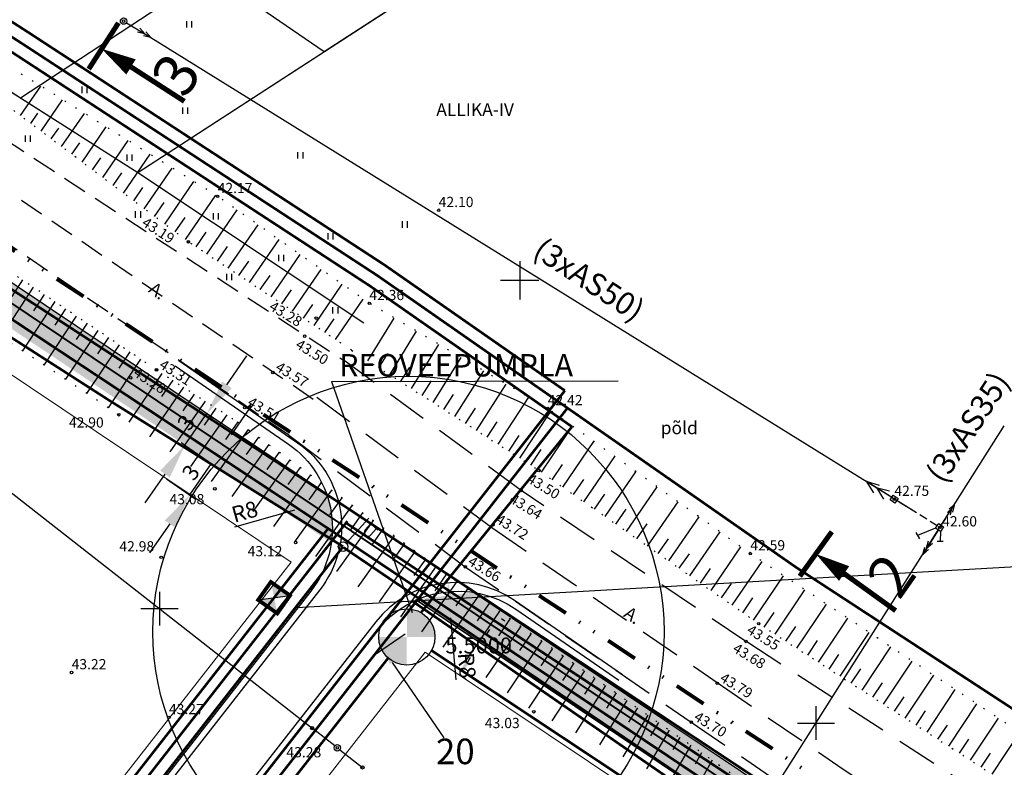
# Model space of a CAD drawing. Extents: x 545635 to 4437725, y 6583333 to 19897369.
# Drawn here: x 545861 to 545938, y 6583662 to 6583720 of the extents above; entities that cross this region are included whole.
import ezdxf
from ezdxf.enums import TextEntityAlignment as Align

# ---------------------------------------------------------------- set-up
doc = ezdxf.new("R2010")
doc.units = 0
doc.header["$MEASUREMENT"] = 0
doc.header["$PDMODE"] = 32
doc.header["$PDSIZE"] = 0.1
for name, pattern in [('ACAD_ISO07W100', [3, 0, -3]), ('DASHED2', [9.525, 6.35, -3.175]), ('DIVIDE', [1.25, 0.5, -0.25, 0, -0.25, 0, -0.25]), ('piirid', [7.5, 5, -1, 0.5, -1])]:
    doc.linetypes.add(name, pattern=pattern)
doc.layers.get('0').update_dxf_attribs({"linetype": 'CONTINUOUS'})
doc.layers.get('Defpoints').update_dxf_attribs({"linetype": 'CONTINUOUS'})
for name, color, linetype in [('6', 7, 'CONTINUOUS'), ('kolvik', 3, 'CONTINUOUS'), ('KORGPIK', 251, 'CONTINUOUS'), ('KORGPIK1', 251, 'CONTINUOUS'), ('KPLIIN', 6, 'CONTINUOUS'), ('kõnnitee', 2, 'CONTINUOUS'), ('PIIR', 1, 'CONTINUOUS'), ('PIIRID', 1, 'piirid'), ('Piirinaabrid_piirid', 230, 'CONTINUOUS'), ('plan.kanal', 1, 'PRKANAL'), ('plan.vesi', 5, 'PRVESI'), ('POST', 6, 'CONTINUOUS'), ('PR.KANAL', 1, 'PRKANAL'), ('PR.VESI', 5, 'PRVESI'), ('PROJ.KANAL.', 1, 'PRKANAL'), ('proj.kõrg.pin.kr.', 7, '1 Kõrgepinge'), ('proj.madalp kr', 1, '1 Kõrgepinge'), ('proj.side kr', 94, 'side'), ('proj.tän.valg.kr', 14, 'Tänavavalgustus'), ('RELJEEF', 8, 'CONTINUOUS'), ('RISTID', 7, 'CONTINUOUS'), ('SLIIN', 6, 'CONTINUOUS'), ('TEED', 6, 'CONTINUOUS'), ('Teed_asfalt', 251, 'DASHED2')]:
    doc.layers.add(name, color=color, linetype=linetype)
for name, color, linetype, lineweight in [('KRUNDIPIIR', 1, 'CONTINUOUS', 0), ('plandrenaaz', 3, 'PRDRENAAZ', 20), ('planpiir', 7, 'DIVIDE', 80), ('PROJ_SK', 7, 'CONTINUOUS', 0), ('PROJKANAL', 23, 'PRKANAL', 0), ('TEELOIGE', 7, 'CONTINUOUS', 0)]:
    doc.layers.add(name, color=color, linetype=linetype, lineweight=lineweight)
doc.layers.get('0').freeze()
doc.styles.add('ROMANC', font='ROMANC.shx', dxfattribs={"height": 0.9})
doc.styles.add('ROMANS', font='ROMANS.shx')
doc.styles.add('ROMANT', font='romant.shx', dxfattribs={"height": 1})
doc.styles.get("Standard").update_dxf_attribs({"font": 'ISOCP'})
doc.linetypes.add('1 Kõrgepinge', pattern='A,10,-0.3,["W2",ROMANC,S=1,R=0,X=0,Y=-0.5],-2.5', length=12.8)
doc.linetypes.add('2madalat', pattern='A,10,-0.3,["2W1",ROMANC,S=1,R=0,X=0,Y=-0.5],-3', length=13.3)
doc.linetypes.add('PRDRENAAZ', pattern='A,10,-0.3,["D1",ROMANC,S=1,R=0,X=0,Y=-0.5],-3', length=13.3)
doc.linetypes.add('PRKANAL', pattern='A,10,-0.3,["K1",ROMANC,S=1,R=0,X=0,Y=-0.5],-3', length=13.3)
doc.linetypes.add('PRSIDE', pattern='A,10,-0.3,["S1",ROMANC,S=1,R=0,X=0,Y=-0.5],-3', length=13.3)
doc.linetypes.add('PRVESI', pattern='A,10,-0.3,["V1",ROMANC,S=1,R=0,X=0,Y=-0.5],-3', length=13.3)
doc.linetypes.add('side', pattern='A,10,-0.3,["/",ROMANC,S=1,R=0,X=0,Y=-0.5],-3', length=13.3)
doc.linetypes.add('SURVEKANAL', pattern='A,10,-0.3,["SK1",ROMANC,S=1,R=0,X=0,Y=-0.5],-3', length=13.3)
doc.linetypes.add('Tänavavalgustus', pattern='A,10,-0.3,["W11",ROMANC,S=1,R=0,X=0,Y=-0.5],-3', length=13.3)
doc.dimstyles.new('ISO-25', dxfattribs={"dimtxt": 2.5, "dimasz": 2.5, "dimexe": 1.25, "dimexo": 0.625, "dimtad": 1, "dimtih": 1, "dimdec": 4, "dimdsep": 46, "dimtxsty": 'Standard', "dimcen": 2.5, "dimadec": 0, "dimazin": 0, "dimtfac": 1, "dimtdec": 4, "dimtmove": 0, "dimatfit": 3, "dimfxl": 1, "dimtvp": 1, "dimtolj": 1, "dimtzin": 0, "dimarcsym": 0})

# ---------------------------------------------------------------- blocks, each defined once
blk = doc.blocks.new('55')
at = {"layer": 'proj.madalp kr'}
for p, q in [((0, 5), (-0.35, 3.87)), ((0, 5), (0.35, 3.87)), ((0, 0.5), (0, 5)), ((0, 3.87), (-0.35, 2.74)), ((0, 3.87), (0.35, 2.74))]:
    blk.add_line(p, q, dxfattribs=at)
blk.add_circle((0, 0), 0.5, dxfattribs=at)
blk = doc.blocks.new('41')
at = {"layer": 'proj.madalp kr'}
for p, q in [((-0.39, -0.5), (-0.39, 0.5)), ((0.41, -0.5), (0.41, 0.5))]:
    blk.add_line(p, q, dxfattribs=at)
blk = doc.blocks.new('rist')
at = {"layer": 'proj.madalp kr'}
for p, q in [((0, 3), (0, -3)), ((-3, 0), (3, 0))]:
    blk.add_line(p, q, dxfattribs=at)
blk = doc.blocks.new('59')
at = {"layer": 'proj.madalp kr'}
blk.add_line((0, 0.5), (0, 5), dxfattribs=at)
for centre, radius in [((0, 5), 0.25), ((0, 0), 0.5)]:
    blk.add_circle(centre, radius, dxfattribs=at)
blk = doc.blocks.new('51')
for p, q in [((0, 4), (0, 0.5)), ((0, 3.69), (1.54, 3.69)), ((1.34, 3.69), (1.34, 2.86))]:
    blk.add_line(p, q)
blk.add_lwpolyline([(0.54, 3.69), (0.54, 2.86)])
blk.add_circle((0, 0), 0.5)
blk.add_arc((0.94, 2.86), 0.4, 180, 0)
blk = doc.blocks.new('60')
at = {"layer": 'proj.madalp kr'}
blk.add_line((549096.177, 6583397.692), (549094.972, 6583395.791), dxfattribs=at)
at = {"layer": 'proj.madalp kr', "linetype": 'ByBlock', "ltscale": 0.5}
blk.add_lwpolyline([(549096.224, 6583398.208), (549096.606, 6583397.95), (549096.355, 6583397.579), (549095.974, 6583397.837)], close=True, dxfattribs=at)
blk = doc.blocks.new('ewqr')
at = {"layer": 'PR.KANAL', "linetype": 'Continuous', "ltscale": 0.5}
h = blk.add_hatch(color=256, dxfattribs=at)
h.paths.add_polyline_path([(0, 0), (0, -2.199), (-0.521, -2.131), (-0.958, -1.967), (-1.544, -1.541), (-1.544, -1.541), (-1.832, -1.179), (-1.966, -0.935), (-2.08, -0.636), (-2.152, -0.308), (-2.171, -0.125), (-2.171, 0), (-1.691, 0), (-1.387, 0), (-0.691, 0)])
h.paths.add_polyline_path([(0.025, 0), (0.026, 2.199), (0.546, 2.131), (0.984, 1.967), (1.569, 1.541), (1.569, 1.541), (1.857, 1.179), (1.991, 0.935), (2.106, 0.636), (2.178, 0.308), (2.196, 0.125), (2.196, 0), (1.717, 0), (1.413, 0), (0.716, 0)])
at = {"layer": 'plan.kanal', "linetype": 'Continuous', "ltscale": 0.5}
blk.add_circle((0.025, 0), 2.2, dxfattribs=at)
blk = doc.blocks.new('dg')
at = {"layer": 'proj.side kr', "linetype": 'ByBlock', "ltscale": 0.5}
h = blk.add_hatch(color=256, dxfattribs=at)
h.paths.add_polyline_path([(-0.169, 0.822), (0, 0), (0.832, 0.115)])
h.paths.add_polyline_path([(0.169, -0.822), (0, 0), (-0.832, -0.115)])
at = {"layer": 'proj.side kr', "linetype": 'PRSIDE', "ltscale": 0.5, "const_width": 0.2}
blk.add_lwpolyline([(-0.169, 0.822), (0.832, 0.115), (0.169, -0.822), (-0.832, -0.115)], close=True, dxfattribs=at)
at = {"layer": 'proj.side kr', "linetype": 'ByBlock', "ltscale": 0.5}
blk.add_lwpolyline([(-0.832, -0.115), (0.832, 0.115)], dxfattribs=at)
blk = doc.blocks.new('*D28')
at = {"layer": 'Defpoints', "color": 0, "linetype": 'SURVEKANAL', "ltscale": 0.5, "transparency": 16777216}
for p in [(545898.311, 6583673.714), (545898.311, 6583673.714), (545895.252, 6583669.143)]:
    blk.add_point(p, dxfattribs=at)
at = {"layer": 'PROJ_SK', "color": 0, "linetype": 'SURVEKANAL', "lineweight": -2, "ltscale": 0.5, "transparency": 16777216}
for p, q in [((545898.571, 6583673.54), (545898.83, 6583673.366)), ((545897.616, 6583672.675), (545897.409, 6583672.366)), ((545895.947, 6583670.182), (545896.154, 6583670.491)), ((545895.511, 6583668.97), (545895.771, 6583668.796))]:
    blk.add_line(p, q, dxfattribs=at)
at = {"layer": 'PROJ_SK', "color": 0, "linetype": 'SURVEKANAL', "ltscale": 0.5, "transparency": 16777216}
for points in [[(545897.442, 6583672.791), (545897.789, 6583672.559), (545898.311, 6583673.714)], [(545895.774, 6583670.298), (545896.12, 6583670.066), (545895.252, 6583669.143)]]:
    blk.add_solid(points, dxfattribs=at)
at = {"layer": 'PROJ_SK', "color": 0, "linetype": 'SURVEKANAL', "ltscale": 0.5, "transparency": 16777216, "insert": (545896.781, 6583671.429), "char_height": 1.25, "attachment_point": 5}
blk.add_mtext('\\A1;5.5000', dxfattribs=at)
blk = doc.blocks.new('*D34')
at = {"layer": 'Defpoints', "color": 0, "linetype": 'ByBlock', "ltscale": 0.5, "transparency": 16777216}
for p in [(545894.38, 6583676.324), (545895.044, 6583668.352)]:
    blk.add_point(p, dxfattribs=at)
at = {"layer": 'TEED', "color": 0, "linetype": 'ByBlock', "lineweight": -2, "ltscale": 0.5, "transparency": 16777216}
blk.add_line((545895.013, 6583668.726), (545894.608, 6583673.584), dxfattribs=at)
at = {"layer": 'TEED', "color": 0, "linetype": 'ByBlock', "ltscale": 0.5, "transparency": 16777216}
blk.add_solid([(545895.065, 6583673.622), (545894.151, 6583673.546), (545894.38, 6583676.324)], dxfattribs=at)
at = {"layer": 'TEED', "color": 0, "linetype": 'ByBlock', "ltscale": 0.5, "transparency": 16777216, "insert": (545895.859, 6583669.862), "char_height": 1.25, "attachment_point": 5, "rotation": 274.76316}
blk.add_mtext('\\A1;R8', dxfattribs=at)
blk = doc.blocks.new('*D35')
at = {"layer": 'Defpoints', "color": 0, "linetype": 'ByBlock', "ltscale": 0.5, "transparency": 16777216}
for p in [(545885.037, 6583682.773), (545877.335, 6583680.609)]:
    blk.add_point(p, dxfattribs=at)
at = {"layer": 'TEED', "color": 0, "linetype": 'ByBlock', "lineweight": -2, "ltscale": 0.5, "transparency": 16777216}
blk.add_line((545877.696, 6583680.71), (545882.39, 6583682.029), dxfattribs=at)
at = {"layer": 'TEED', "color": 0, "linetype": 'ByBlock', "ltscale": 0.5, "transparency": 16777216}
blk.add_solid([(545882.266, 6583682.471), (545882.514, 6583681.588), (545885.037, 6583682.773)], dxfattribs=at)
at = {"layer": 'TEED', "color": 0, "linetype": 'ByBlock', "ltscale": 0.5, "transparency": 16777216, "insert": (545878.466, 6583681.9), "char_height": 1.25, "attachment_point": 5, "rotation": 15.69634}
blk.add_mtext('\\A1;R8', dxfattribs=at)
blk = doc.blocks.new('*D42')
at = {"layer": 'Defpoints', "color": 0, "linetype": 'ByBlock', "ltscale": 0.5, "transparency": 16777216}
for p in [(545874.951, 6583689.951), (545875.507, 6583689.565), (545873.239, 6583687.487)]:
    blk.add_point(p, dxfattribs=at)
at = {"layer": 'kõnnitee', "color": 0, "linetype": 'ByBlock', "lineweight": -2, "ltscale": 0.5, "transparency": 16777216}
for p, q in [((545877.076, 6583691.823), (545878.646, 6583694.081)), ((545873.795, 6583687.101), (545875.507, 6583689.565)), ((545875.207, 6583689.773), (545876.02, 6583689.208)), ((545873.495, 6583687.309), (545874.308, 6583686.744)), ((545872.226, 6583684.842), (545870.657, 6583682.584))]:
    blk.add_line(p, q, dxfattribs=at)
at = {"layer": 'kõnnitee', "color": 0, "linetype": 'ByBlock', "ltscale": 0.5, "transparency": 16777216}
for points in [[(545876.7, 6583692.084), (545877.453, 6583691.561), (545875.507, 6583689.565)], [(545871.849, 6583685.104), (545872.602, 6583684.581), (545873.795, 6583687.101)]]:
    blk.add_solid(points, dxfattribs=at)
at = {"layer": 'kõnnitee', "color": 0, "linetype": 'ByBlock', "lineweight": -2, "ltscale": 0.5, "transparency": 16777216, "insert": (545873.881, 6583688.868), "char_height": 1.25, "attachment_point": 5, "rotation": 55.20689}
blk.add_mtext('\\A1;3', dxfattribs=at)
blk = doc.blocks.new('*D45')
at = {"layer": 'Defpoints', "color": 0, "linetype": 'ByBlock', "ltscale": 0.5, "transparency": 16777216}
for p in [(545873.795, 6583687.101), (545875.87, 6583685.659), (545872.09, 6583684.646)]:
    blk.add_point(p, dxfattribs=at)
at = {"layer": 'kõnnitee', "color": 0, "linetype": 'ByBlock', "lineweight": -2, "ltscale": 0.5, "transparency": 16777216}
for p, q in [((545877.44, 6583687.917), (545879.009, 6583690.175)), ((545874.052, 6583686.922), (545876.384, 6583685.302)), ((545874.165, 6583683.204), (545875.87, 6583685.659)), ((545872.346, 6583684.468), (545874.678, 6583682.848)), ((545872.596, 6583680.946), (545871.027, 6583678.687))]:
    blk.add_line(p, q, dxfattribs=at)
at = {"layer": 'kõnnitee', "color": 0, "linetype": 'ByBlock', "ltscale": 0.5, "transparency": 16777216}
for points in [[(545877.063, 6583688.178), (545877.816, 6583687.655), (545875.87, 6583685.659)], [(545872.219, 6583681.207), (545872.972, 6583680.684), (545874.165, 6583683.204)]]:
    blk.add_solid(points, dxfattribs=at)
at = {"layer": 'kõnnitee', "color": 0, "linetype": 'ByBlock', "lineweight": -2, "ltscale": 0.5, "transparency": 16777216, "insert": (545874.248, 6583684.966), "char_height": 1.25, "attachment_point": 5, "rotation": 55.20689}
blk.add_mtext('\\A1;3', dxfattribs=at)

msp = doc.modelspace()

# ---------------------------------------------------------------- hatches: boundary and pattern name
at = {"layer": 'PIIR', "linetype": 'ByBlock', "lineweight": -2, "ltscale": 0.5}
for points in [[(545848.36032, 6583707.74878), (545846.69164, 6583705.25569), (545885.25051, 6583679.44733, 0.12336781), (545884.86316, 6583683.31657)], [(545975.99231, 6583618.70585), (545977.66403, 6583621.20347), (545896.43859, 6583675.56958), (545891.84375, 6583675.02847), (545894.20664, 6583673.44693)]]:
    msp.add_hatch(color=9, dxfattribs=at).paths.add_polyline_path(points)

# ---------------------------------------------------------------- linework, layer by layer
at = {"layer": '6', "linetype": 'Continuous', "ltscale": 0.5}
for p, q in [((545891.02932, 6583672.31201), (545888.78723, 6583670.77656)), ((545890.00919, 6583670.09837), (545894.05423, 6583664.1917))]:
    msp.add_line(p, q, dxfattribs=at)
msp.add_solid([(545890.18108, 6583670.21608), (545889.8373, 6583669.98065), (545889.3029, 6583671.1297)], dxfattribs=at)
at = {"layer": 'KORGPIK', "color": 251, "ltscale": 0.5}
for centre in [(545868.99, 6583720.28), (545876.35, 6583706.57), (545893.65, 6583705.48), (545874.06, 6583703.01), (545888.22, 6583698.2), (545869.544, 6583692.368), (545871.57, 6583692.99), (545868.61, 6583689.48)]:
    msp.add_circle(centre, 0.1, dxfattribs=at)
at = {"layer": 'KORGPIK1', "color": 251, "ltscale": 0.5}
for centre in [(545884.057, 6583697.043), (545883.16, 6583695.623), (545880.679, 6583692.782), (545878.483, 6583690.038), (545902.184, 6583689.973), (545901.495, 6583685.122), (545876.136, 6583683.685), (545900.113, 6583683.541), (545929.317, 6583682.879), (545897.905, 6583680.866), (545932.879, 6583680.669), (545882.457, 6583679.482), (545918.04, 6583678.615), (545871.93, 6583678.323), (545895.736, 6583677.585), (545918.696, 6583673.132), (545917.698, 6583671.745), (545864.92, 6583669.312), (545915.456, 6583668.462), (545901.097, 6583666.243), (545872.538, 6583665.801), (545913.424, 6583665.422), (545885.716, 6583663.419)]:
    msp.add_circle(centre, 0.1, dxfattribs=at)
at = {"layer": 'KPLIIN', "ltscale": 0.5}
for p, q in [((545923.17896, 6583666.66855), (545923.17896, 6583664.05071)), ((545921.72728, 6583665.35963), (545924.63065, 6583665.35963))]:
    msp.add_line(p, q, dxfattribs=at)
for points in [[(545871.13358, 6583718.9935), (545930.76612, 6583682.00532)], [(545897.80903, 6583625.31879), (545937.90585, 6583688.60278)]]:
    msp.add_lwpolyline(points, dxfattribs=at)
at = {"layer": 'KRUNDIPIIR', "ltscale": 0.5}
for p, q in [((545882.10541, 6583677.94244), (545845.02296, 6583702.7626)), ((545882.10541, 6583677.94244), (545746.39043, 6583504.4733)), ((545892.60516, 6583670.91471), (545785.41611, 6583533.90705)), ((545976.75296, 6583614.5926), (545892.60516, 6583670.91471))]:
    msp.add_line(p, q, dxfattribs=at)
at = {"layer": 'kõnnitee', "color": 4, "linetype": 'ByBlock', "lineweight": -2, "ltscale": 0.5}
for points in [[(545848.36032, 6583707.74878), (545884.86316, 6583683.31657)], [(545896.43874, 6583675.56876), (545979.96941, 6583619.65971), (546022.36363, 6583593.49447)], [(545891.8439, 6583675.02765), (545894.20679, 6583673.44611), (545978.27965, 6583617.17416), (546024.52143, 6583588.63425), (546024.58849, 6583588.59593)], [(545891.91095, 6583674.98934), (545894.27384, 6583673.4078), (545978.3467, 6583617.13585), (546024.58849, 6583588.59593), (546024.65554, 6583588.55762)]]:
    msp.add_lwpolyline(points, dxfattribs=at)
at = {"layer": 'PIIR', "color": 1, "linetype": 'Continuous', "lineweight": 40}
msp.add_line((545979.63, 6583618.27), (545847.9, 6583706.44), dxfattribs=at)
at = {"layer": 'PIIR', "ltscale": 0.5}
for points in [[(545818.4427, 6583741.30293), (545870.11, 6583708.44), (545895.10088, 6583724.65423)], [(545870.11, 6583708.44), (545887.79981, 6583696.68001)], [(545847.9, 6583706.44), (545879.84052, 6583685.06146)]]:
    msp.add_lwpolyline(points, dxfattribs=at)
at = {"layer": 'PIIRID', "linetype": 'Continuous'}
for points in [[(545802.50606, 6583751.43942), (545870.11, 6583708.44), (545918.26, 6583739.68), (545913.93756, 6583751.43942)], [(545849.70363, 6583751.43942), (545828.21615, 6583735.08654), (545855.90659, 6583717.47406), (545860.92396, 6583714.28277), (545875.77314, 6583724.04145), (545884.69727, 6583717.90431), (545897.8596, 6583726.4441), (545876.7596, 6583751.43942)]]:
    msp.add_lwpolyline(points, dxfattribs=at)
at = {"layer": 'plan.kanal', "ltscale": 0.75, "const_width": 0.2}
msp.add_lwpolyline([(545783.06803, 6583534.15153), (545889.70235, 6583670.45016)], dxfattribs=at)
at = {"layer": 'plan.vesi', "ltscale": 0.75, "const_width": 0.2}
msp.add_lwpolyline([(545781.93345, 6583534.32421), (545903.73201, 6583690.00557)], dxfattribs=at)
at = {"layer": 'plandrenaaz', "ltscale": 0.75, "const_width": 0.2}
for points in [[(545821.17876, 6583745.27249), (545838.76127, 6583734.03137), (545861.5389, 6583719.39475), (545889.41596, 6583701.19759), (545903.52736, 6583691.36688)], [(545781.10984, 6583534.89437), (545903.52736, 6583691.36688)]]:
    msp.add_lwpolyline(points, dxfattribs=at)
at = {"layer": 'planpiir', "linetype": 'ByBlock', "lineweight": -2, "ltscale": 0.5, "const_width": 0.4}
for points in [[(545868.58544, 6583720.13967), (545866.26036, 6583716.53062)], [(545873.74642, 6583714.00264), (545869.56962, 6583716.69348)], [(545924.42279, 6583680.32813), (545921.91416, 6583676.84416)], [(545929.41753, 6583674.15023), (545925.38549, 6583677.0535)]]:
    msp.add_lwpolyline(points, dxfattribs=at)
at = {"layer": 'planpiir', "linetype": 'ByBlock', "lineweight": -2, "ltscale": 0.5}
for points in [[(545869.56962, 6583716.69348, 1.4, 0, 0), (545867.27197, 6583718.11208, 0, 0, 0)], [(545925.38549, 6583677.0535, 1.4, 0, 0), (545923.16428, 6583678.58904, 0, 0, 0)]]:
    msp.add_lwpolyline(points, format="xyseb", dxfattribs=at)
at = {"layer": 'planpiir', "ltscale": 5, "flags": 128}
msp.add_lwpolyline([(545893.77214, 6583509.20418), (545929.99207, 6583497.41419), (545944.03396, 6583544.62927), (545936.08432, 6583562.19785), (545982.89973, 6583621.88658), (545849.19521, 6583709.66565), (545710.84306, 6583533.97723), (545832.44026, 6583431.60135), (545893.77214, 6583509.20418)], dxfattribs=at)
at = {"layer": 'POST', "linetype": 'DASHED2', "ltscale": 0.1}
msp.add_lwpolyline([(545932.66657, 6583680.8008), (545929.52943, 6583682.7472)], dxfattribs=at)
at = {"layer": 'PR.KANAL', "linetype": 'Continuous'}
for q in [(545907.70224, 6583692.13982), (545891.56639, 6583674.01663)]:
    msp.add_line((545885.26083, 6583692.08896), q, dxfattribs=at)
at = {"layer": 'PR.KANAL', "linetype": 'Continuous', "ltscale": 0.5}
msp.add_circle((545891.28716, 6583672.48858), 20, dxfattribs=at)
at = {"layer": 'PR.VESI', "ltscale": 0.75, "const_width": 0.2}
msp.add_lwpolyline([(545820.6401, 6583744.42997), (545838.22164, 6583733.18947), (545860.99529, 6583718.55541), (545888.85672, 6583700.36845), (545921.61309, 6583677.54871), (545945.48709, 6583661.95995), (545976.42227, 6583641.43344), (546014.08226, 6583616.78331), (546044.60345, 6583599.02332), (546073.81539, 6583583.24825)], dxfattribs=at)
at = {"layer": 'PR.VESI', "ltscale": 0.5, "const_width": 0.2}
msp.add_lwpolyline([(545891.55175, 6583674.92287), (545934.12321, 6583645.53235)], dxfattribs=at)
at = {"layer": 'PROJ.KANAL.', "color": 7, "linetype": 'SURVEKANAL', "ltscale": 0.75, "const_width": 0.2}
msp.add_lwpolyline([(545820.10144, 6583743.58744), (545837.68202, 6583732.34756), (545860.45168, 6583717.71606), (545888.29747, 6583699.53931), (545904.08327, 6583688.54213)], dxfattribs=at)
at = {"layer": 'PROJ.KANAL.', "color": 7, "linetype": 'SURVEKANAL', "ltscale": 0.5, "const_width": 0.2}
msp.add_lwpolyline([(545892.26603, 6583673.99872), (545904.08327, 6583688.54213)], dxfattribs=at)
at = {"layer": 'PROJ.KANAL.', "ltscale": 0.75, "const_width": 0.2}
msp.add_lwpolyline([(545893.08733, 6583671.0373), (545932.10055, 6583645.16266)], dxfattribs=at)
at = {"layer": 'proj.kõrg.pin.kr.', "linetype": 'ByBlock', "ltscale": 0.5}
for p, q in [((545871.7999, 6583675.6167), (545871.7999, 6583672.99886)), ((545870.34821, 6583674.30778), (545873.25158, 6583674.30778))]:
    msp.add_line(p, q, dxfattribs=at)
at = {"layer": 'proj.kõrg.pin.kr.', "color": 6, "ltscale": 0.75, "const_width": 0.2}
for points in [[(545811.97139, 6583730.1344), (545846.12572, 6583708.46934), (545885.938, 6583682.55135)], [(545885.938, 6583682.55135), (545928.1961, 6583654.63238), (545970.53917, 6583626.87493), (545975.76245, 6583623.53443)]]:
    msp.add_lwpolyline(points, dxfattribs=at)
at = {"layer": 'proj.madalp kr'}
for p, q in [((545931.84389, 6583679.03531), (545931.99727, 6583679.60816)), ((545931.84389, 6583679.03531), (545932.29636, 6583679.41865)), ((545931.54097, 6583678.55721), (545931.69434, 6583679.13006)), ((545931.54097, 6583678.55721), (545931.99344, 6583678.94055))]:
    msp.add_line(p, q, dxfattribs=at)
at = {"layer": 'proj.madalp kr', "linetype": 'ByBlock', "ltscale": 0.5}
for points in [[(545929.317, 6583682.879), (545927.09834, 6583684.28033), (545927.69192, 6583683.37658)], [(545927.09834, 6583684.28033), (545928.13413, 6583683.98208)], [(545927.88646, 6583683.78255), (545928.93668, 6583683.52386)], [(545927.91037, 6583683.77666), (545928.46171, 6583682.86927)], [(545932.98369, 6583680.84482), (545933.98494, 6583682.41449), (545933.59363, 6583682.09211)], [(545933.47957, 6583681.83263), (545933.79009, 6583682.10902), (545933.68939, 6583681.65196)], [(545933.98494, 6583682.41449), (545933.85971, 6583681.86805)], [(545931.00455, 6583680.25791), (545931.27868, 6583679.77099)], [(545932.54245, 6583680.60328), (545931.13412, 6583680.02776)], [(545932.92355, 6583680.3454), (545932.91348, 6583679.58332)], [(545932.67976, 6583679.57824), (545933.14679, 6583679.58839)]]:
    msp.add_lwpolyline(points, dxfattribs=at)
msp.add_lwpolyline([(545929.23114, 6583683.18375), (545929.61224, 6583682.92588), (545929.36155, 6583682.5554), (545928.98045, 6583682.81328)], close=True, dxfattribs=at)
at = {"layer": 'proj.madalp kr', "linetype": '2madalat', "ltscale": 0.75, "const_width": 0.2}
for points in [[(545860.38403, 6583647.72388), (545886.50482, 6583681.15554)], [(545886.38515, 6583681.02057), (545936.68335, 6583647.90739), (545966.05967, 6583628.45092)]]:
    msp.add_lwpolyline(points, dxfattribs=at)
at = {"layer": 'proj.side kr', "linetype": 'PRSIDE', "ltscale": 0.75, "const_width": 0.2}
for points in [[(545811.95565, 6583727.64171), (545844.53459, 6583707.33943), (545885.70431, 6583680.10819), (545885.70431, 6583680.10819), (545885.70431, 6583680.10819)], [(545768.8242, 6583532.03466), (545885.0001, 6583680.57399)], [(545885.70431, 6583680.10819), (545936.65739, 6583646.00409), (545978.67856, 6583617.87833), (546035.7399, 6583582.69054)]]:
    msp.add_lwpolyline(points, dxfattribs=at)
at = {"layer": 'proj.side kr', "linetype": 'ByBlock', "ltscale": 0.5}
msp.add_lwpolyline([(545882.51577, 6583674.40974), (545961.7509, 6583678.90929)], dxfattribs=at)
at = {"layer": 'proj.tän.valg.kr', "linetype": 'Tänavavalgustus', "ltscale": 0.75, "const_width": 0.2}
msp.add_lwpolyline([(545846.30437, 6583704.44105), (545867.81177, 6583690.63701), (545886.17082, 6583679.16298)], dxfattribs=at)
at = {"layer": 'proj.tän.valg.kr', "ltscale": 0.75, "const_width": 0.2}
for points in [[(545771.42131, 6583532.41022), (545886.17082, 6583679.16298)], [(545886.20473, 6583679.09406), (545941.50113, 6583641.66731), (545983.65407, 6583613.21702), (546033.59351, 6583582.59833)]]:
    msp.add_lwpolyline(points, dxfattribs=at)
at = {"layer": 'PROJKANAL', "color": 7, "ltscale": 2}
for points in [[(545873.19668, 6583709.36071, 0, 0, 0), (545872.91694, 6583709.5471, 0, 0, 0), (545872.91694, 6583709.5471, 0, 0, 0), (545871.50822, 6583710.48574, 0.67228, 0, 0), (545869.97931, 6583711.50446, 0, 0, 0)], [(545880.64071, 6583680.10415, 0, 0, 0), (545880.36098, 6583680.29054, 0, 0, 0), (545880.36098, 6583680.29054, 0, 0, 0), (545878.95225, 6583681.22918, 0.67228, 0, 0), (545877.42334, 6583682.24791, 0, 0, 0)]]:
    msp.add_lwpolyline(points, format="xyseb", dxfattribs=at)
at = {"layer": 'RELJEEF', "ltscale": 0.5}
for p, q in [((545860.91687, 6583712.88208), (545862.50778, 6583715.19026)), ((545862.52655, 6583711.67302), (545864.21537, 6583714.12685)), ((545861.72093, 6583712.27814), (545862.26753, 6583713.07178)), ((545864.13857, 6583710.4622), (545865.92548, 6583713.06189)), ((545863.33277, 6583711.06745), (545863.9121, 6583711.90969)), ((545865.74503, 6583709.25555), (545867.62955, 6583712.00067)), ((545864.94299, 6583709.85798), (545865.55491, 6583710.74882)), ((545867.37104, 6583708.03422), (545869.35454, 6583710.92643)), ((545866.56031, 6583708.64317), (545867.20502, 6583709.5828)), ((545868.99088, 6583706.81752), (545871.07324, 6583709.85611)), ((545870.61094, 6583705.60066), (545872.79237, 6583708.78552)), ((545868.17618, 6583707.42946), (545868.85371, 6583708.41779)), ((545869.79756, 6583706.21161), (545870.50806, 6583707.24879)), ((545872.21982, 6583704.3922), (545874.49999, 6583707.72209)), ((545873.8348, 6583703.17916), (545876.21456, 6583706.65435)), ((545871.41364, 6583704.99774), (545872.15711, 6583706.08353)), ((545873.02751, 6583703.78553), (545873.80421, 6583704.91968)), ((545875.50329, 6583702.05119), (545877.8661, 6583705.50094)), ((545877.17821, 6583700.93851), (545879.50974, 6583704.34195)), ((545874.66489, 6583702.60816), (545875.45771, 6583703.7658)), ((545876.34097, 6583701.4947), (545877.12336, 6583702.6369)), ((545878.8529, 6583699.82598), (545881.15316, 6583703.18311)), ((545880.53162, 6583698.71078), (545882.80044, 6583702.02154)), ((545878.01536, 6583700.38238), (545878.78733, 6583701.50914)), ((545879.69142, 6583699.26894), (545880.45294, 6583700.38026)), ((545882.22049, 6583697.58883), (545884.45738, 6583700.85317)), ((545861.92307, 6583699.45831), (545859.40118, 6583695.5941)), ((545861.08029, 6583700.0234), (545860.24099, 6583698.7326)), ((545883.90179, 6583696.47191), (545886.10671, 6583699.69016)), ((545862.77122, 6583698.88962), (545861.92938, 6583697.60421)), ((545881.37433, 6583698.15095), (545882.12531, 6583699.2468)), ((545863.60644, 6583698.3296), (545861.07772, 6583694.48097)), ((545883.05816, 6583697.03235), (545883.79851, 6583698.11279)), ((545885.57384, 6583695.36113), (545887.7465, 6583698.53388)), ((545865.28914, 6583697.20134), (545862.75539, 6583693.36711)), ((545864.4459, 6583697.76674), (545863.60207, 6583696.48631)), ((545866.13572, 6583696.63371), (545865.29054, 6583695.35788)), ((545884.73982, 6583695.91519), (545885.46942, 6583696.98032)), ((545888.11531, 6583693.70217), (545890.1755, 6583697.0479)), ((545866.96708, 6583696.07628), (545864.43041, 6583692.255)), ((545889.81911, 6583692.60955), (545891.92539, 6583696.01694)), ((545868.6364, 6583694.95699), (545866.09921, 6583691.14701)), ((545867.80079, 6583695.51727), (545866.95504, 6583694.24547)), ((545891.51622, 6583691.52122), (545893.67245, 6583694.98765)), ((545869.47351, 6583694.39571), (545868.62801, 6583693.12739)), ((545888.96648, 6583693.15632), (545889.66072, 6583694.28193)), ((545870.31168, 6583693.83371), (545867.77658, 6583690.03334)), ((545893.21094, 6583690.43443), (545895.42115, 6583693.95739)), ((545871.99119, 6583692.71985), (545869.39705, 6583688.91172)), ((545890.67376, 6583692.06148), (545891.38407, 6583693.20728)), ((545894.90733, 6583689.34656), (545897.1751, 6583692.92403)), ((545872.83356, 6583692.17955), (545871.95685, 6583690.8962)), ((545892.36176, 6583690.97899), (545893.0893, 6583692.14398)), ((545896.60929, 6583688.25512), (545898.93853, 6583691.8851)), ((545873.67905, 6583691.63724), (545871.00895, 6583687.74788)), ((545874.52215, 6583691.09648), (545873.61814, 6583689.78746)), ((545894.06431, 6583689.88718), (545894.81053, 6583691.07074)), ((545875.36917, 6583690.5532), (545872.61445, 6583686.58865)), ((545898.30496, 6583687.16772), (545900.69868, 6583690.84809)), ((545877.071, 6583689.46163), (545874.23181, 6583685.42087)), ((545876.22034, 6583690.00725), (545875.28786, 6583688.67315)), ((545895.75548, 6583688.80266), (545896.52149, 6583690.00394)), ((545899.99706, 6583686.0826), (545902.44238, 6583689.78792)), ((545877.92301, 6583688.91516), (545876.963, 6583687.55516)), ((545897.45388, 6583687.7135), (545898.24087, 6583688.93194)), ((545878.73431, 6583688.32673), (545875.84796, 6583684.25395)), ((545899.14739, 6583686.62748), (545899.95634, 6583687.8624)), ((545901.69863, 6583684.98006), (545904.11511, 6583688.5897)), ((545880.36321, 6583687.14181), (545877.46907, 6583683.08346)), ((545879.54985, 6583687.73347), (545878.58624, 6583686.37843)), ((545903.36227, 6583683.82041), (545905.78329, 6583687.39475)), ((545881.17722, 6583686.54966), (545880.21194, 6583685.19876)), ((545900.85446, 6583685.53277), (545901.66404, 6583686.75039)), ((545881.99674, 6583685.95351), (545879.10039, 6583681.90559)), ((545902.53448, 6583684.39743), (545903.34096, 6583685.59457)), ((545905.02376, 6583682.66227), (545907.44403, 6583686.20513)), ((545883.62767, 6583684.76711), (545880.73284, 6583680.7269)), ((545882.81553, 6583685.3579), (545881.85022, 6583684.00996)), ((545906.67989, 6583681.50786), (545909.09466, 6583685.02274)), ((545884.44298, 6583684.17403), (545883.47859, 6583682.82836)), ((545904.19753, 6583683.2382), (545905.00461, 6583684.42422)), ((545885.25784, 6583683.58127), (545882.36677, 6583679.54715)), ((545905.85679, 6583682.0816), (545906.66279, 6583683.25775)), ((545908.34437, 6583680.34763), (545910.74973, 6583683.83718)), ((545886.0688, 6583682.99135), (545885.10727, 6583681.64939)), ((545909.99801, 6583679.19496), (545912.39036, 6583682.66196)), ((545886.88957, 6583682.39429), (545884.01255, 6583678.37718)), ((545887.70097, 6583681.80404), (545886.7447, 6583680.46771)), ((545907.50915, 6583680.92982), (545908.31267, 6583682.09713)), ((545888.51793, 6583681.20976), (545885.65803, 6583677.20848)), ((545909.1685, 6583679.77317), (545909.96827, 6583680.9325)), ((545911.65523, 6583678.03979), (545914.03133, 6583681.4865)), ((545889.33892, 6583680.61254), (545888.38881, 6583679.28122)), ((545913.31406, 6583676.88349), (545915.67121, 6583680.31182)), ((545890.16244, 6583680.01348), (545887.32221, 6583676.0265)), ((545890.98704, 6583679.41363), (545890.04378, 6583678.08689)), ((545910.8327, 6583678.61313), (545911.62755, 6583679.7653)), ((545891.81132, 6583678.81402), (545888.99285, 6583674.83994)), ((545912.48241, 6583677.4632), (545913.27139, 6583678.60898)), ((545914.9726, 6583675.72741), (545917.30833, 6583679.13911)), ((545892.6339, 6583678.21564), (545891.69831, 6583676.8929)), ((545916.62906, 6583674.57277), (545918.9636, 6583678.00231)), ((545893.45345, 6583677.61947), (545890.65881, 6583673.65669)), ((545914.15003, 6583676.30078), (545914.93229, 6583677.44066)), ((545895.0783, 6583676.43749), (545892.30936, 6583672.48439)), ((545894.26867, 6583677.02645), (545893.34133, 6583675.70721)), ((545915.79899, 6583675.15137), (545916.57442, 6583676.28705)), ((545918.29955, 6583673.40835), (545920.6504, 6583676.88335)), ((545895.91368, 6583675.85282), (545894.99178, 6583674.53147)), ((545919.97775, 6583672.30572), (545922.3141, 6583675.77971)), ((545896.7417, 6583675.27337), (545893.97986, 6583671.29793)), ((545917.46263, 6583673.99172), (545918.24353, 6583675.14246)), ((545898.41696, 6583674.10102), (545895.66515, 6583670.10095)), ((545897.58404, 6583674.6839), (545896.66494, 6583673.35474)), ((545919.13225, 6583672.85077), (545919.91503, 6583674.01139)), ((545921.67872, 6583671.20918), (545923.99232, 6583674.66643)), ((545899.23888, 6583673.52583), (545898.32363, 6583672.18819)), ((545923.37596, 6583670.11506), (545925.66855, 6583673.55448)), ((545900.07233, 6583672.94258), (545897.33362, 6583668.91593)), ((545920.82649, 6583671.75858), (545921.60141, 6583672.91384)), ((545925.07087, 6583669.02243), (545927.34412, 6583672.44296)), ((545901.72285, 6583671.78754), (545899.00158, 6583667.73127)), ((545900.89257, 6583672.36857), (545899.98234, 6583671.0216)), ((545922.53471, 6583670.65737), (545923.30231, 6583671.80683)), ((545902.56275, 6583671.19978), (545901.65936, 6583669.84214)), ((545926.78392, 6583667.91812), (545929.03898, 6583671.31865)), ((545903.38676, 6583670.62313), (545900.68882, 6583666.53291)), ((545924.22126, 6583669.57013), (545924.98222, 6583670.71348)), ((545928.4782, 6583666.82589), (545930.71667, 6583670.20572)), ((545905.05928, 6583669.4527), (545902.51611, 6583665.52396)), ((545904.21906, 6583670.04069), (545903.33865, 6583668.69358)), ((545925.92501, 6583668.47181), (545926.67968, 6583669.6087)), ((545905.88124, 6583668.87749), (545905.06529, 6583667.60472)), ((545930.17371, 6583665.73288), (545932.39685, 6583669.09115)), ((545906.70995, 6583668.29755), (545904.35773, 6583664.59084)), ((545927.62856, 6583667.37361), (545928.37744, 6583668.50372)), ((545931.87139, 6583664.63847), (545934.08035, 6583667.97437)), ((545908.38625, 6583667.12447), (545906.22547, 6583663.64448)), ((545907.54507, 6583667.71313), (545906.79289, 6583666.51516)), ((545929.33305, 6583666.27481), (545930.07658, 6583667.39783)), ((545909.2066, 6583666.55038), (545908.51727, 6583665.42753)), ((545931.01976, 6583665.18748), (545931.7584, 6583666.30322)), ((545933.57206, 6583663.54213), (545935.76769, 6583666.85505)), ((545910.03201, 6583665.97276), (545908.05671, 6583662.71662)), ((545935.27645, 6583662.44339), (545937.45977, 6583665.73258)), ((545911.69675, 6583664.80777), (545909.9066, 6583661.77931)), ((545910.86216, 6583665.39182), (545910.23459, 6583664.34424)), ((545932.7288, 6583664.08574), (545933.46288, 6583665.19384)), ((545912.53545, 6583664.22084), (545911.96949, 6583663.24977)), ((545934.42121, 6583662.99472), (545935.15101, 6583664.09511)), ((545936.96447, 6583661.35521), (545939.12364, 6583664.60125)), ((545913.37796, 6583663.63125), (545911.77206, 6583660.83411)), ((545915.04572, 6583662.46415), (545913.61979, 6583659.89789)), ((545914.22397, 6583663.03921), (545913.71922, 6583662.14581)), ((545936.11738, 6583661.90129), (545936.84225, 6583662.99221))]:
    msp.add_line(p, q, dxfattribs=at)
at = {"layer": 'RELJEEF', "linetype": 'ACAD_ISO07W100', "ltscale": 0.3}
for points in [[(545888.22, 6583698.2), (545876.35, 6583706.57), (545857.45, 6583718.34), (545842.63, 6583730.35), (545838.79784, 6583732.79725)], [(545871.57, 6583692.99), (545853.33, 6583705.22), (545839, 6583713.82), (545820.3, 6583726.51), (545812.84632, 6583731.4468)], [(545886.84, 6583694.52), (545874.06, 6583703.01), (545856.22, 6583716.41), (545840.66, 6583725.77), (545835.82324, 6583729.14606)], [(545868.61, 6583689.48), (545851.5, 6583700.84), (545819.12, 6583719.36), (545809.47683, 6583725.51259)], [(546116.247, 6583557.285), (546094.767, 6583568.584), (546073.072, 6583578.205), (546052.093, 6583589.937), (546033.95, 6583603.135), (546016.195, 6583613.173), (545996.156, 6583626.446), (545977.832, 6583639.222), (545960.214, 6583650.075), (545938.038, 6583665.349), (545918.04, 6583678.615), (545902.184, 6583689.973), (545888.22, 6583698.2)], [(545886.84, 6583694.52), (545901.495, 6583685.122), (545918.696, 6583673.132), (545937.728, 6583660.863), (545960.51, 6583645.785), (545985.535, 6583628.98), (546005.466, 6583615.958), (546014.569, 6583610.065), (546031.809, 6583600.167), (546049.392, 6583590.04), (546071.07, 6583578.186), (546112.958, 6583555.431)], [(545871.57, 6583692.99), (545877.94333, 6583688.90212), (545895.0809, 6583676.43561), (545922.94686, 6583656.9349)]]:
    msp.add_lwpolyline(points, dxfattribs=at)
at = {"layer": 'SLIIN', "ltscale": 0.5}
msp.add_lwpolyline([(545841.66965, 6583697.88037), (545883.74769, 6583664.96035)], dxfattribs=at)
at = {"layer": 'TEED', "linetype": 'ByBlock', "ltscale": 0.5}
for points in [[(545873.32203, 6583693.72798), (545882.61054, 6583687.29494, -0.43135316), (545884.35646, 6583675.78875), (545850.08558, 6583631.98416), (545833.44856, 6583610.71893), (545816.81154, 6583589.4537), (545800.17452, 6583568.18847), (545783.5375, 6583546.92325), (545771.14872, 6583531.06512, -0.41421357), (545768.34139, 6583530.72032), (545767.47455, 6583531.39752)], [(545873.03735, 6583693.31693), (545881.89019, 6583687.18563, -0.43135316), (545883.6361, 6583675.67945), (545849.69178, 6583632.29225), (545833.05476, 6583611.02702), (545816.41774, 6583589.7618), (545799.78072, 6583568.49657), (545783.1437, 6583547.23134), (545771.06252, 6583531.76696, -0.41421357), (545768.25519, 6583531.42215), (545767.78237, 6583531.79153)], [(545908.0325, 6583669.12942), (545899.5769, 6583674.94384, 0.39631108), (545888.74323, 6583673.28143), (545854.02358, 6583628.90323), (545837.38656, 6583607.638), (545820.74954, 6583586.37277), (545804.11252, 6583565.10755), (545787.4755, 6583543.84232), (545785.15428, 6583540.87106, 0.40487868), (545786.6295, 6583527.03525), (545814.13592, 6583504.09338), (545832.95596, 6583488.39644), (545851.46875, 6583472.95575)], [(545851.78901, 6583473.33973), (545833.27621, 6583488.78041), (545814.45618, 6583504.47736), (545787.32164, 6583527.10905, -0.40487868), (545785.84642, 6583540.94486), (545787.8693, 6583543.53423), (545804.50632, 6583564.79945), (545821.14334, 6583586.06468), (545837.78036, 6583607.32991), (545854.41739, 6583628.59513), (545888.84732, 6583672.60304, -0.39631108), (545899.68099, 6583674.26545), (545907.7492, 6583668.71742)]]:
    msp.add_lwpolyline(points, format="xyb", dxfattribs=at)
at = {"layer": 'Teed_asfalt', "ltscale": 0.3}
for points in [[(545816.86951, 6583738.53229), (545831.02, 6583729.66), (545834.36, 6583727.35), (545857.19, 6583712.68), (545886.24301, 6583693.71522)], [(545883.82502, 6583690.68341), (545855.12615, 6583710.24589), (545834.24679, 6583723.64757), (545815.37728, 6583735.57802)], [(545881.91001, 6583687.87402), (545853.25, 6583707.41), (545832.42, 6583720.78), (545813.5603, 6583732.70424)]]:
    msp.add_lwpolyline(points, dxfattribs=at)
at = {"layer": 'Teed_asfalt', "ltscale": 0.5}
for points in [[(546112.471, 6583554.368), (546089.825, 6583566.784), (546070.401, 6583577.136), (546048.692, 6583588.641), (546031.031, 6583598.693), (546013.773, 6583608.644), (546004.621, 6583614.568), (545984.685, 6583627.569), (545959.572, 6583644.193), (545936.395, 6583659.598), (545917.698, 6583671.745), (545900.113, 6583683.541), (545886.24301, 6583693.71522)], [(545884.11894, 6583690.84229), (545897.88944, 6583680.59456), (545915.51927, 6583668.47157), (545925.23676, 6583661.80051), (545933.79027, 6583656.16737), (545953.49049, 6583643.6953), (545962.30691, 6583637.95169), (545982.33333, 6583624.86362), (546002.52897, 6583611.41851), (546011.88706, 6583605.392), (546029.09512, 6583595.58508), (546047.44001, 6583585.56273), (546068.77483, 6583574.36235), (546076.33583, 6583570.47507), (546082.28151, 6583567.09558), (546087.54795, 6583564.13172), (546110.79617, 6583551.32586)], [(545881.91001, 6583687.87402), (545895.736, 6583677.585), (545913.424, 6583665.422), (545923.172, 6583658.73), (545931.783, 6583653.059), (545951.491, 6583640.582), (545960.285, 6583634.853), (545980.296, 6583621.775), (546000.502, 6583608.323), (546009.968, 6583602.227), (546027.292, 6583592.354), (546045.693, 6583582.301), (546067.069, 6583571.079), (546074.575, 6583567.22), (546080.46, 6583563.875), (546085.748, 6583560.899), (546109.011, 6583548.085)]]:
    msp.add_lwpolyline(points, dxfattribs=at)

# ---------------------------------------------------------------- block references
at = {"layer": 'kolvik', "xscale": 0.5, "yscale": 0.5, "zscale": 0.5}
for p in [(545874.12855, 6583720.0212), (545865.9396, 6583714.90461), (545873.82147, 6583713.2673), (545861.50759, 6583711.08907), (545869.45424, 6583709.60415), (545882.82933, 6583709.78802), (545870.12263, 6583705.1494), (545876.21259, 6583705.0009), (545891.01827, 6583704.36444), (545885.18365, 6583703.44346), (545881.33705, 6583701.7341), (545877.25233, 6583700.24918), (545885.57031, 6583697.65058)]:
    msp.add_blockref('41', p, dxfattribs=at)
at = {"layer": 'KPLIIN', "xscale": 0.5, "yscale": 0.5, "zscale": 0.5, "rotation": 239.0294103401634}
msp.add_blockref('55', (545868.99, 6583720.28), dxfattribs=at)
at = {"layer": 'PR.KANAL', "xscale": 1.5, "yscale": 1.5}
msp.add_blockref('dg', (545880.76845, 6583675.16352), dxfattribs=at)
at = {"layer": 'PR.KANAL', "linetype": 'Continuous'}
msp.add_blockref('ewqr', (545891.13457, 6583672.0974), dxfattribs=at)
at = {"layer": 'proj.madalp kr', "linetype": 'ByBlock'}
msp.add_blockref('60', (-3163.43134, 282.76611), dxfattribs=at)
at = {"layer": 'proj.tän.valg.kr', "xscale": 0.75, "yscale": 0.75, "zscale": 1.5, "rotation": 317.9604268116628}
msp.add_blockref('51', (545886.17082, 6583679.16298), dxfattribs=at)
at = {"layer": 'RISTID', "ltscale": 0.5, "xscale": 0.5, "yscale": 0.5, "zscale": 0.5}
msp.add_blockref('rist', (545900, 6583700), dxfattribs=at)
at = {"layer": 'SLIIN', "xscale": 0.5, "yscale": 0.5, "zscale": 0.5}
for rotation in [51.93613373079888, 232.1489428911678]:
    msp.add_blockref('59', (545885.716, 6583663.419), dxfattribs=dict(at, rotation=rotation))

# ---------------------------------------------------------------- texts
at = {"layer": '6', "linetype": 'Continuous', "ltscale": 0.5, "insert": (545894.95321, 6583662.879), "char_height": 2, "attachment_point": 5}
msp.add_mtext('20', dxfattribs=at)
at = {"layer": 'kolvik', "ltscale": 0.5, "style": 'ROMANS'}
msp.add_text('põld', height=1, dxfattribs=at).set_placement((545911.02655, 6583687.95784))
at = {"layer": 'KORGPIK', "color": 251, "ltscale": 0.5, "style": 'ROMANS', "oblique": 15}
for s, p in [('42.17', (545876.35, 6583706.57)), ('42.10', (545893.65, 6583705.48)), ('42.36', (545888.22, 6583698.2)), ('42.90', (545864.70877, 6583688.22639))]:
    msp.add_text(s, height=0.8, dxfattribs=at).set_placement(p, align=Align.BOTTOM_LEFT)
for s, rotation, p in [('43.19', 326.9444452, (545870.21185, 6583704.10826)), ('43.31', 326.9444452, (545871.57, 6583692.99)), ('43.28', 326.7407864, (545869.544, 6583692.368))]:
    msp.add_text(s, height=0.8, rotation=rotation, dxfattribs=at).set_placement(p, align=Align.BOTTOM_LEFT)
at = {"layer": 'KORGPIK1', "color": 251, "ltscale": 0.5, "style": 'ROMANS', "oblique": 15}
for s, rotation, p in [('43.28', 328.6321888, (545880.18184, 6583697.52726)), ('43.50', 328.6321888, (545882.24495, 6583694.54696)), ('43.57', 328.6321888, (545880.679, 6583692.782)), ('43.51', 328.6321888, (545878.483, 6583690.038)), ('43.50', 328.2308015, (545900.36464, 6583684.04597)), ('43.64', 328.2308015, (545898.98264, 6583682.46496)), ('43.72', 328.2308015, (545897.905, 6583680.866)), ('43.66', 328.2308015, (545895.736, 6583677.585)), ('43.55', 328.2308015, (545917.56566, 6583672.21737)), ('43.68', 328.2308015, (545916.46, 6583670.77658)), ('43.79', 328.2308015, (545915.456, 6583668.462)), ('43.70', 328.2308015, (545913.424, 6583665.422))]:
    msp.add_text(s, height=0.8, rotation=rotation, dxfattribs=at).set_placement(p, align=Align.BOTTOM_LEFT)
for s, p in [('42.42', (545902.184, 6583689.973)), ('43.08', (545872.5831, 6583682.22246)), ('42.75', (545929.317, 6583682.879)), ('42.60', (545933.05766, 6583680.49039)), ('42.98', (545868.65575, 6583678.53195)), ('42.59', (545918.04, 6583678.615)), ('43.12', (545878.69509, 6583678.15874)), ('43.22', (545864.92, 6583669.312)), ('43.27', (545872.538, 6583665.801)), ('43.03', (545897.26542, 6583664.71081)), ('43.28', (545881.73384, 6583662.42374))]:
    msp.add_text(s, height=0.8, dxfattribs=at).set_placement(p, align=Align.BOTTOM_LEFT)
at = {"layer": 'Piirinaabrid_piirid', "linetype": 'Continuous', "ltscale": 0.5, "style": 'ROMANS'}
msp.add_text('ALLIKA-IV', height=1, dxfattribs=at).set_placement((545893.46252, 6583712.85716))
at = {"layer": 'proj.madalp kr', "linetype": 'ByBlock', "ltscale": 0.5, "style": 'ROMANS'}
msp.add_text('REOVEEPUMPLA', height=1.75, dxfattribs=at).set_placement((545885.8619, 6583692.47577))
at = {"layer": 'SLIIN', "linetype": 'ByBlock', "ltscale": 0.5, "char_height": 1.75, "attachment_point": 1, "style": 'ROMANS'}
for s, insert, width, rotation in [('{\\fRomanS|b0|i0|c186|p2;(3xAS50)}', (545901.86636, 6583703.42635), 25.2397721, 326.8179237), ('{\\fRomanS|b0|i0|c186|p2;(3xAS35)}', (545931.70069, 6583684.95275), 37.3114254, 56.8179237)]:
    msp.add_mtext(s, dxfattribs=dict(at, insert=insert, width=width, rotation=rotation))
at = {"layer": 'Teed_asfalt', "ltscale": 0.5, "style": 'ROMANS'}
for p in [(545870.86169, 6583699.11835), (545908.05051, 6583673.72824)]:
    msp.add_text('A.', height=1, rotation=324.7292253, dxfattribs=at).set_placement(p)
at = {"layer": 'TEELOIGE', "style": 'ROMANT'}
for s, rotation, p in [('3', 57.9253859, (545873.83085, 6583714.11766)), ('2', 54.9607035, (545929.70556, 6583674.90004))]:
    msp.add_text(s, height=3.37118, rotation=rotation, dxfattribs=at).set_placement(p)

# ---------------------------------------------------------------- dimensions: what is measured, and where the dimension line sits
at = {"layer": 'kõnnitee', "color": 6, "linetype": 'ByBlock', "lineweight": -2, "ltscale": 0.5}
for p1, p2, distance, picture, middle in [((545873.23872, 6583687.4871), (545874.95083, 6583689.95113), -0.67742, '*D42', (545873.88119, 6583688.86752)), ((545872.08966, 6583684.64622), (545873.79503, 6583687.10056), -2.52717, '*D45', (545874.24781, 6583684.9663))]:
    dim = msp.add_aligned_dim(p1=p1, p2=p2, distance=distance, dimstyle='ISO-25', override={"dimscale": 0.5, "dimasz": 5.5, "dimtih": 0, "dimdec": 0, "dimzin": 0, "dimtdec": 0}, dxfattribs=at)
    dim.commit()
    dim.dimension.update_dxf_attribs({"geometry": picture, "text_midpoint": middle})
at = {"layer": 'PROJ_SK', "linetype": 'SURVEKANAL', "ltscale": 0.5}
dim = msp.add_aligned_dim(p1=(545895.2516, 6583669.14339), p2=(545898.31085, 6583673.71405), distance=0, dimstyle='ISO-25', override={"dimscale": 0.5, "dimzin": 0}, dxfattribs=at)
dim.commit()
dim.dimension.update_dxf_attribs({"geometry": '*D28', "text_midpoint": (545896.78122, 6583671.42872)})
at = {"layer": 'TEED', "linetype": 'ByBlock', "ltscale": 0.5}
for center, mpoint, picture, middle in [((545877.3353, 6583680.60893), (545885.03697, 6583682.77324), '*D35', (545878.71919, 6583680.99783)), ((545895.04403, 6583668.35194), (545894.37974, 6583676.32431), '*D34', (545894.92467, 6583669.78448))]:
    dim = msp.add_radius_dim(center=center, mpoint=mpoint, dimstyle='ISO-25', override={"dimscale": 0.5, "dimasz": 5.5, "dimtih": 0, "dimdec": 0, "dimzin": 0, "dimtdec": 0}, dxfattribs=at)
    dim.commit()
    dim.dimension.update_dxf_attribs({"geometry": picture, "text_midpoint": middle, "dimtype": 164})

doc.saveas('drawing.dxf')
